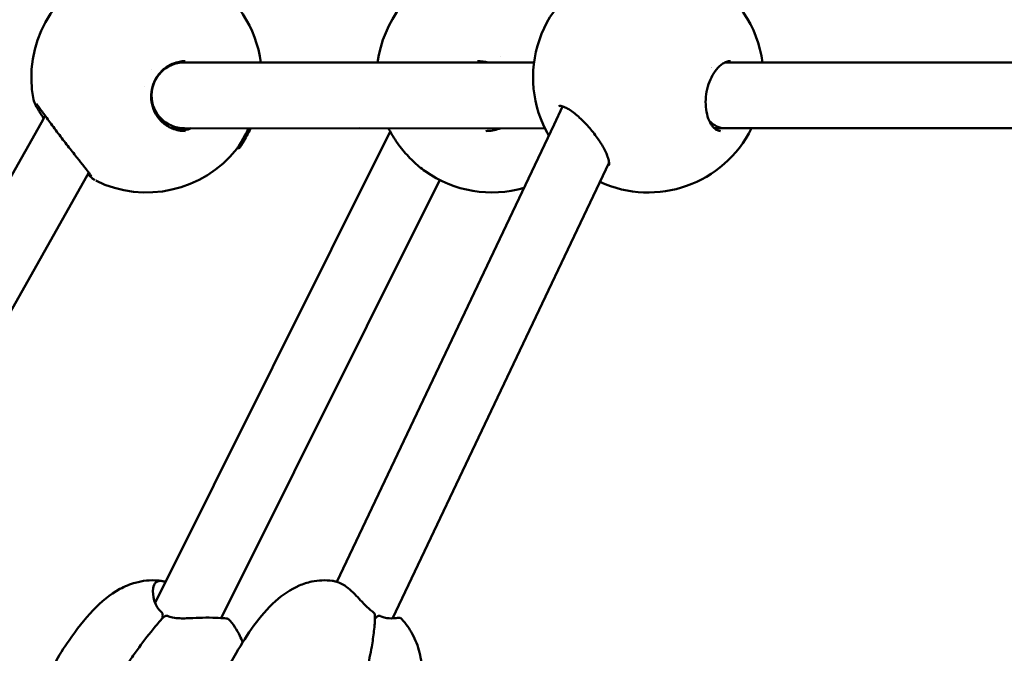
# Model space of a CAD drawing. Units: millimetres. Extents: x -287 to 5349, y 6 to 4905.
# Drawn here: x 3423 to 3662, y 3137 to 3292 of the extents above; entities that cross this region are included whole.
import ezdxf

# ---------------------------------------------------------------- set-up
doc = ezdxf.new("R2010")
doc.units = ezdxf.units.MM
doc.layers.add('Visible (ISO)', color=7, linetype='Continuous', lineweight=50)
doc.styles.get("Standard").update_dxf_attribs({"font": 'Square-721-BT.ttf'})
doc.dimstyles.new('OLCU', dxfattribs={"dimtxt": 300, "dimasz": 150, "dimexe": 0.18, "dimexo": 0.0625, "dimgap": 50, "dimtad": 1, "dimdec": 0, "dimlfac": 0.1, "dimrnd": 5, "dimzin": 0, "dimdsep": 46, "dimtxsty": 'Standard', "dimcen": 0.09, "dimse1": 1, "dimse2": 1, "dimadec": 0, "dimazin": 0, "dimtfac": 1, "dimtdec": 0, "dimtofl": 0, "dimtmove": 0, "dimatfit": 3, "dimfxl": 1, "dimtolj": 1, "dimtzin": 0, "dimarcsym": 0})

# ---------------------------------------------------------------- blocks, each defined once
blk = doc.blocks.new('*D7')
at = {"color": 0, "lineweight": -2, "transparency": 16777216}
blk.add_line((3397.86, 4654.54), (5046.68, 4654.54), dxfattribs=at)
at = {"color": 0, "transparency": 16777216}
for points in [[(3397.86, 4671.21), (3397.86, 4637.87), (3297.86, 4654.54)], [(5046.68, 4671.21), (5046.68, 4637.87), (5146.68, 4654.54)]]:
    blk.add_solid(points, dxfattribs=at)
at = {"layer": 'Defpoints', "color": 0, "transparency": 16777216}
for p in [(5146.68, 4654.54), (3297.86, 3078.66), (5146.68, 3075.5)]:
    blk.add_point(p, dxfattribs=at)
at = {"color": 0, "transparency": 16777216, "insert": (4222.27, 4786.72), "char_height": 180, "attachment_point": 5}
blk.add_mtext('\\A1;185', dxfattribs=at)
blk = doc.blocks.new('*D8')
at = {"color": 0, "lineweight": -2, "transparency": 16777216}
blk.add_line((3259.48, 4507), (3259.48, 2635.55), dxfattribs=at)
at = {"color": 0, "transparency": 16777216}
for points in [[(3242.82, 4507), (3276.15, 4507), (3259.48, 4607)], [(3242.82, 2635.55), (3276.15, 2635.55), (3259.48, 2535.55)]]:
    blk.add_solid(points, dxfattribs=at)
at = {"layer": 'Defpoints', "color": 0, "transparency": 16777216}
for p in [(4222.21, 4607), (3259.48, 2535.55), (4222.21, 2535.55)]:
    blk.add_point(p, dxfattribs=at)
at = {"color": 0, "transparency": 16777216, "insert": (3127.31, 3571.27), "char_height": 180, "attachment_point": 5, "rotation": 90}
blk.add_mtext('\\A1;205', dxfattribs=at)

msp = doc.modelspace()

# ---------------------------------------------------------------- linework, layer by layer
at = {"layer": 'Visible (ISO)'}
for p, q in [((3461.15, 3281.15), (3463.08, 3281.18)), ((3463.18, 3281.18), (3548.19, 3281.16)), ((3535.09, 3281.18), (3505.76, 3281.17)), ((3537.03, 3281.18), (3535.11, 3281.18)), ((3540, 3282.61), (3540, 3282.61)), ((3542.35, 3281.17), (3542.35, 3281.17)), ((3594.57, 3281.18), (3594.64, 3281.18)), ((3594.65, 3281.18), (3843.26, 3281.15)), ((3455.34, 3279.42), (3455.34, 3279.42)), ((3453.42, 3275.34), (3453.42, 3275.34)), ((3553.1, 3266.13), (3555.12, 3270.51)), ((3364.62, 3152.96), (3428.48, 3266.62)), ((3428.47, 3266.62), (3429.37, 3268.25)), ((3500.31, 3154.86), (3553.11, 3266.13)), ((3456.11, 3149.73), (3513.26, 3264.36)), ((3464.78, 3265.15), (3460.97, 3265.15)), ((3461.07, 3265.15), (3463.23, 3265.18)), ((3463.18, 3265.18), (3550.85, 3265.16)), ((3464.78, 3265.15), (3464.78, 3265.15)), ((3466.49, 3265.15), (3466.49, 3265.15)), ((3505.76, 3265.17), (3479.36, 3265.16)), ((3551.08, 3265.16), (3551.08, 3265.16)), ((3592.01, 3265.18), (3594.65, 3265.18)), ((3593.87, 3264.53), (3593.87, 3264.53)), ((3594.65, 3265.18), (3845.93, 3265.15)), ((3595.39, 3265.16), (3595.39, 3265.16)), ((3697.73, 3265.17), (3601.06, 3265.16)), ((3476.45, 3260.24), (3476.15, 3260.41)), ((3513.81, 3145.98), (3566.42, 3256.88)), ((3379.15, 3146.15), (3439.98, 3254.43)), ((3472.15, 3146.05), (3525.28, 3252.6))]:
    msp.add_line(p, q, dxfattribs=at)
for centre, start, end in [((3454.04, 3277.56), 111.5469, 191.1512), ((3537.95, 3277.56), 111.4514, 172.5981), ((3575.95, 3277.56), 111.4952, 210.4031), ((3575.95, 3277.56), 7.4195, 60.8376), ((3454.04, 3277.56), 7.4114, 59.0773), ((3537.95, 3277.56), 206.278, 209.5108), ((3575.95, 3277.56), 245.1414, 333.7502), ((3454.04, 3277.56), 243.7885, 321.6384), ((3537.95, 3277.56), 234.6595, 286.214)]:
    msp.add_arc(centre, 28, start, end, dxfattribs=at)
for centre, major_axis, ratio, start_param, end_param in [((3463.18, 3273.18), (-0.05, 8), 0.992139, 6.276707, 9.415753), ((3535.09, 3273.18), (0, 8), 0.949853, 6.280867, 6.284037), ((3535.09, 3273.18), (0, 8), 0.949853, 6.214654, 6.280867), ((3594.65, 3273.18), (0, 8), 0.768583, 6.282688, 6.295467), ((3594.65, 3273.18), (0, 8), 0.768583, 0.564753, 0.564755), ((3594.65, 3273.18), (0, 8), 0.768583, 2.461226, 3.138371), ((3460.97, 3273.15), (8.04, 0.05), 0.994647, 4.59569, 4.708552), ((3460.97, 3273.15), (8.04, 0.05), 0.994647, 4.708552, 4.71863), ((3463.18, 3273.18), (-0.05, 8), 0.992139, 3.132568, 3.135115), ((3478.22, 3264.29), (2.12, 3.86), 0.043431, 3.642317, 4.968006), ((3478.57, 3264.1), (-2.12, -3.86), 0.043431, 0, 1.877939), ((3594.65, 3273.18), (0, 8), 0.768583, 3.138371, 3.141095)]:
    msp.add_ellipse(centre, major_axis=major_axis, ratio=ratio, start_param=start_param, end_param=end_param, dxfattribs=at)
for points, knots in [([(3463.43, 3281.51), (3462.49, 3281.5), (3461.52, 3281.32), (3459.74, 3280.63), (3458.9, 3280.14), (3457.52, 3278.95), (3456.93, 3278.27), (3456.02, 3276.81), (3455.68, 3276.03), (3455.24, 3274.44), (3455.14, 3273.62), (3455.16, 3271.98), (3455.29, 3271.16), (3455.77, 3269.57), (3456.15, 3268.8), (3457.11, 3267.38), (3457.73, 3266.72), (3458.56, 3266.09), (3458.7, 3265.98), (3459.3, 3265.58), (3459.78, 3265.32), (3461.29, 3264.7), (3462.39, 3264.49), (3463.49, 3264.51)], [0, 0, 0, 0, 0.314694, 0.314694, 0.608824, 0.608824, 0.874585, 0.874585, 1.124176, 1.124176, 1.371159, 1.371159, 1.626507, 1.626507, 1.900417, 1.900417, 2.199875, 2.199875, 2.262771, 2.262771, 2.452085, 2.452085, 2.837973, 2.837973, 2.837973, 2.837973]), ([(3537.09, 3281.16), (3537.08, 3281.16), (3537.07, 3281.17), (3536.22, 3281.39), (3535.34, 3281.51), (3534.48, 3281.52)], [2.581488, 2.581488, 2.581488, 2.581488, 2.5844744, 2.5844744, 2.8468878, 2.8468878, 2.8468878, 2.8468878]), ([(3595.92, 3281.52), (3595.63, 3281.52), (3595.32, 3281.47), (3594.68, 3281.25), (3594.38, 3281.1), (3593.55, 3280.56), (3593, 3280.08), (3592.06, 3278.92), (3591.64, 3278.27), (3590.94, 3276.86), (3590.65, 3276.09), (3590.2, 3274.5), (3590.05, 3273.66), (3589.88, 3271.99), (3589.88, 3271.14), (3590.02, 3269.53), (3590.17, 3268.75), (3590.59, 3267.34), (3590.87, 3266.71), (3591.34, 3265.95), (3591.51, 3265.72), (3592.04, 3265.1), (3592.41, 3264.84), (3593.02, 3264.56), (3593.27, 3264.51), (3593.54, 3264.51)], [0, 0, 0, 0, 0.217115, 0.217115, 0.398044, 0.398044, 0.688897, 0.688897, 0.943822, 0.943822, 1.190805, 1.190805, 1.441284, 1.441284, 1.700436, 1.700436, 1.973075, 1.973075, 2.260024, 2.260024, 2.407212, 2.407212, 2.727454, 2.727454, 2.987063, 2.987063, 2.987063, 2.987063]), ([(3429.01, 3267.59), (3428.43, 3268.48), (3427.94, 3269.3), (3427.18, 3270.65), (3426.92, 3271.15), (3426.67, 3271.76), (3426.62, 3271.91), (3426.57, 3272.15)], [2.4504139, 2.4504139, 2.4504139, 2.4504139, 2.8376505, 2.8376505, 3.223486, 3.223486, 3.3468549, 3.3468549, 3.3468549, 3.3468549]), ([(3440.66, 3253.49), (3440.66, 3253.49), (3440.65, 3253.51), (3440.59, 3253.58), (3440.53, 3253.68), (3440.31, 3253.99), (3440.12, 3254.25), (3439.57, 3254.96), (3439.17, 3255.46), (3438.22, 3256.67), (3437.64, 3257.4), (3436.36, 3259.03), (3435.63, 3259.95), (3434.12, 3261.88), (3433.32, 3262.92), (3431.76, 3264.98), (3430.99, 3266.03), (3429.6, 3267.93), (3428.96, 3268.81), (3428.22, 3269.84), (3428.01, 3270.12), (3427.68, 3270.57), (3427.55, 3270.75), (3427.36, 3270.99), (3427.29, 3271.07), (3427.25, 3271.11), (3427.25, 3271.12), (3427.25, 3271.12)], [0.284892, 0.284892, 0.284892, 0.284892, 0.347066, 0.347066, 0.474743, 0.474743, 0.685425, 0.685425, 0.967461, 0.967461, 1.291881, 1.291881, 1.648358, 1.648358, 2.033026, 2.033026, 2.437563, 2.437563, 2.839498, 2.839498, 3.018188, 3.018188, 3.172471, 3.172471, 3.301123, 3.301123, 3.335287, 3.335287, 3.335287, 3.335287]), ([(3566.4, 3256.24), (3566.4, 3256.24), (3566.42, 3256.29), (3566.45, 3256.59), (3566.44, 3256.91), (3566.28, 3257.67), (3566.14, 3258.11), (3565.73, 3259.17), (3565.43, 3259.8), (3564.64, 3261.24), (3564.12, 3262.05), (3562.91, 3263.76), (3562.2, 3264.67), (3560.66, 3266.42), (3559.81, 3267.29), (3558.17, 3268.74), (3557.36, 3269.36), (3556.33, 3269.99), (3556.05, 3270.14), (3555.34, 3270.46), (3554.95, 3270.57), (3554.5, 3270.63), (3554.39, 3270.61), (3554.3, 3270.58), (3554.32, 3270.59), (3554.29, 3270.56), (3554.26, 3270.53), (3554.22, 3270.45)], [0, 0, 0, 0, 0.162238, 0.162238, 0.396349, 0.396349, 0.612017, 0.612017, 0.873259, 0.873259, 1.179623, 1.179623, 1.521539, 1.521539, 1.88114, 1.88114, 2.219005, 2.219005, 2.355226, 2.355226, 2.584314, 2.584314, 2.772211, 2.772211, 2.985412, 2.985412, 3.132033, 3.132033, 3.132033, 3.132033]), ([(3462.53, 3264.55), (3463.24, 3264.65), (3463.96, 3264.83), (3464.71, 3265.13), (3464.77, 3265.15), (3464.84, 3265.18)], [0.1095639, 0.1095639, 0.1095639, 0.1095639, 0.3435041, 0.3435041, 0.3657699, 0.3657699, 0.3657699, 0.3657699]), ([(3475.99, 3260.19), (3476.07, 3260.29), (3476.2, 3260.47), (3476.56, 3261.04), (3476.8, 3261.44), (3477.3, 3262.3), (3477.6, 3262.82), (3478.21, 3263.91), (3478.52, 3264.48), (3478.83, 3265.06), (3478.86, 3265.12), (3478.89, 3265.18)], [0.3784761, 0.3784761, 0.3784761, 0.3784761, 0.5416358, 0.5416358, 0.7219882, 0.7219882, 0.9021699, 0.9021699, 1.0823516, 1.0823516, 1.1023076, 1.1023076, 1.1023076, 1.1023076]), ([(3521.75, 3254.73), (3520.74, 3255.44), (3519.71, 3256.3), (3517.78, 3258.15), (3516.85, 3259.17), (3515.09, 3261.37), (3514.26, 3262.58), (3513.59, 3263.77)], [0, 0, 0, 0, 0.408199, 0.408199, 0.812513, 0.812513, 1.258733, 1.258733, 1.258733, 1.258733]), ([(3536.46, 3264.51), (3537.57, 3264.51), (3538.7, 3264.69), (3539.84, 3265.09), (3539.93, 3265.12), (3540.02, 3265.16)], [0, 0, 0, 0, 0.3350971, 0.3350971, 0.3645513, 0.3645513, 0.3645513, 0.3645513]), ([(3441.5, 3252.53), (3441.39, 3252.58), (3441.31, 3252.63), (3441.14, 3252.75), (3441.07, 3252.8), (3440.79, 3253.02), (3440.61, 3253.2), (3440.19, 3253.6), (3439.99, 3253.8), (3439.76, 3254.04)], [0, 0, 0, 0, 0.0561063, 0.0561063, 0.1296127, 0.1296127, 0.3440436, 0.3440436, 0.5158241, 0.5158241, 0.5158241, 0.5158241]), ([(3420.37, 3113.14), (3420.45, 3113.28), (3420.54, 3113.44), (3420.72, 3113.78), (3420.82, 3113.96), (3421.08, 3114.45), (3421.24, 3114.75), (3421.77, 3115.73), (3422.13, 3116.4), (3423.55, 3119.1), (3424.6, 3121.14), (3426.41, 3124.71), (3427.17, 3126.24), (3429.1, 3130.13), (3430.3, 3132.61), (3432.73, 3136.88), (3433.93, 3138.78), (3436.99, 3143.2), (3438.89, 3145.7), (3442.97, 3149.96), (3445.12, 3151.79), (3448.75, 3153.76), (3450.01, 3154.28), (3453.07, 3155.14), (3454.95, 3155.34), (3457.14, 3155.14), (3457.51, 3155.1), (3457.87, 3155.04)], [0, 0, 0, 0, 0.060146, 0.060146, 0.124587, 0.124587, 0.227747, 0.227747, 0.46071, 0.46071, 1.159313, 1.159313, 1.683242, 1.683242, 2.485248, 2.485248, 3.172757, 3.172757, 4.1389, 4.1389, 4.979347, 4.979347, 5.382582, 5.382582, 5.931494, 5.931494, 6.043292, 6.043292, 6.043292, 6.043292]), ([(3457.67, 3147.47), (3457.43, 3147.67), (3457.21, 3147.9), (3456.36, 3148.93), (3456.07, 3149.78), (3455.64, 3151.31), (3455.51, 3152.42), (3455.73, 3153.85), (3455.91, 3154.44), (3456.74, 3155.05), (3457.23, 3155.14), (3458.09, 3155), (3458.36, 3154.93), (3458.65, 3154.83)], [2.494784, 2.494784, 2.494784, 2.494784, 2.567799, 2.567799, 2.811371, 2.811371, 3.213156, 3.213156, 3.442718, 3.442718, 3.621352, 3.621352, 3.696708, 3.696708, 3.696708, 3.696708]), ([(3463.48, 3111.86), (3463.54, 3111.98), (3463.61, 3112.1), (3463.78, 3112.45), (3463.9, 3112.68), (3464.14, 3113.17), (3464.27, 3113.43), (3464.65, 3114.22), (3464.91, 3114.75), (3465.93, 3116.85), (3466.68, 3118.44), (3468.54, 3122.4), (3469.64, 3124.8), (3471.53, 3129.01), (3472.4, 3130.98), (3474.11, 3134.43), (3474.94, 3135.99), (3478.5, 3142.09), (3481.45, 3146.6), (3487.07, 3151.68), (3489.02, 3153.04), (3492.12, 3154.36), (3493.14, 3154.69), (3495.81, 3155.25), (3497.52, 3155.33), (3499.33, 3155.08), (3499.49, 3155.05), (3499.66, 3155.02)], [0, 0, 0, 0, 0.055226, 0.055226, 0.137079, 0.137079, 0.224728, 0.224728, 0.40577, 0.40577, 0.948703, 0.948703, 1.763109, 1.763109, 2.387608, 2.387608, 2.921467, 2.921467, 4.532569, 4.532569, 5.229736, 5.229736, 5.546746, 5.546746, 6.04717, 6.04717, 6.096877, 6.096877, 6.096877, 6.096877]), ([(3509.13, 3147.47), (3508.85, 3147.67), (3508.56, 3147.9), (3507.35, 3148.93), (3506.59, 3149.78), (3505.17, 3151.31), (3504.13, 3152.42), (3502.34, 3153.85), (3501.48, 3154.44), (3500.23, 3154.89), (3499.93, 3154.97), (3499.66, 3155.02)], [2.494784, 2.494784, 2.494784, 2.494784, 2.567799, 2.567799, 2.811371, 2.811371, 3.213156, 3.213156, 3.442718, 3.442718, 3.517025, 3.517025, 3.517025, 3.517025]), ([(3457.87, 3145.96), (3457.94, 3146.21), (3457.97, 3146.44), (3457.96, 3146.84), (3457.93, 3147.01), (3457.86, 3147.21), (3457.83, 3147.28), (3457.75, 3147.39), (3457.71, 3147.43), (3457.67, 3147.47)], [0.0513662, 0.0513662, 0.0513662, 0.0513662, 0.1282737, 0.1282737, 0.1937262, 0.1937262, 0.2259145, 0.2259145, 0.2560603, 0.2560603, 0.2560603, 0.2560603]), ([(3459.12, 3146.57), (3459.04, 3146.6), (3458.96, 3146.62), (3458.77, 3146.61), (3458.66, 3146.59), (3458.43, 3146.49), (3458.29, 3146.4), (3458.13, 3146.24), (3458.1, 3146.21), (3458.07, 3146.18)], [0, 0, 0, 0, 0.0283717, 0.0283717, 0.0642982, 0.0642982, 0.1122293, 0.1122293, 0.1233677, 0.1233677, 0.1233677, 0.1233677]), ([(3473.95, 3145.81), (3473.93, 3145.83), (3473.89, 3145.85), (3473.61, 3145.93), (3473.18, 3145.97), (3471.92, 3146.07), (3471.1, 3146.12), (3468.96, 3146.17), (3467.78, 3146.13), (3465.78, 3146.07), (3464.68, 3146.01), (3463.7, 3145.99), (3462.7, 3145.96), (3461.52, 3145.95), (3459.93, 3146.28), (3459.52, 3146.41), (3459.12, 3146.57)], [3.38078, 3.38078, 3.38078, 3.38078, 3.442718, 3.442718, 3.621352, 3.621352, 3.801205, 3.801205, 4.022102, 4.022102, 4.316353, 4.316353, 4.316353, 4.618722, 4.618722, 4.733212, 4.733212, 4.733212, 4.733212]), ([(3494.25, 3096.4), (3495.07, 3098.38), (3495.87, 3100.37), (3498.19, 3106.2), (3499.67, 3110.04), (3501.79, 3115.77), (3502.48, 3117.68), (3503.81, 3121.48), (3504.46, 3123.38), (3505.7, 3127.15), (3506.3, 3129.03), (3507.12, 3131.84), (3507.38, 3132.77), (3507.85, 3134.61), (3508.06, 3135.52), (3508.44, 3137.31), (3508.61, 3138.19), (3508.98, 3140.37), (3509.16, 3141.64), (3509.44, 3144.14), (3509.53, 3145.37), (3509.52, 3146.54)], [0.626499, 0.626499, 0.626499, 0.626499, 1.296488, 1.296488, 2.592977, 2.592977, 3.241221, 3.241221, 3.889465, 3.889465, 4.537709, 4.537709, 4.861831, 4.861831, 5.185953, 5.185953, 5.510075, 5.510075, 5.996258, 5.996258, 6.482442, 6.482442, 6.482442, 6.482442]), ([(3509.52, 3146.54), (3509.52, 3146.58), (3509.52, 3146.62), (3509.5, 3146.84), (3509.46, 3147.01), (3509.36, 3147.21), (3509.33, 3147.28), (3509.24, 3147.39), (3509.19, 3147.43), (3509.13, 3147.47)], [0.1137729, 0.1137729, 0.1137729, 0.1137729, 0.1282737, 0.1282737, 0.1937262, 0.1937262, 0.2259145, 0.2259145, 0.2560603, 0.2560603, 0.2560603, 0.2560603]), ([(3510.77, 3146.57), (3510.7, 3146.6), (3510.62, 3146.62), (3510.45, 3146.61), (3510.35, 3146.59), (3510.12, 3146.49), (3510, 3146.4), (3509.74, 3146.14), (3509.62, 3145.98), (3509.51, 3145.79)], [0, 0, 0, 0, 0.0283717, 0.0283717, 0.0642982, 0.0642982, 0.1122293, 0.1122293, 0.1639827, 0.1639827, 0.1639827, 0.1639827]), ([(3515.69, 3146.15), (3515.68, 3146.16), (3515.48, 3146.13), (3514.96, 3146.07), (3514.47, 3146.01), (3513.95, 3145.99), (3513.42, 3145.96), (3512.69, 3145.95), (3511.47, 3146.28), (3511.13, 3146.41), (3510.77, 3146.57)], [3.8427089, 3.8427089, 3.8427089, 3.8427089, 4.0221015, 4.0221015, 4.3163525, 4.3163525, 4.3163525, 4.6187222, 4.6187222, 4.7332118, 4.7332118, 4.7332118, 4.7332118]), ([(3458.07, 3146.18), (3457.23, 3145.27), (3456.42, 3144.31), (3454.28, 3141.67), (3452.99, 3139.98), (3451.09, 3137.35), (3450.47, 3136.46), (3449.25, 3134.65), (3448.65, 3133.74), (3446.9, 3130.96), (3445.8, 3129.07), (3443.63, 3125.29), (3442.57, 3123.39), (3440.49, 3119.58), (3439.47, 3117.67), (3436.45, 3111.92), (3434.5, 3108.07), (3431.32, 3101.61), (3430.07, 3099), (3428.83, 3096.4)], [8.85696, 8.85696, 8.85696, 8.85696, 9.247554, 9.247554, 9.898793, 9.898793, 10.224412, 10.224412, 10.550031, 10.550031, 11.201269, 11.201269, 11.852508, 11.852508, 12.503746, 12.503746, 13.806223, 13.806223, 14.685159, 14.685159, 14.685159, 14.685159]), ([(3473.95, 3145.81), (3475.07, 3144.6), (3476, 3143.18), (3476.97, 3141.19), (3477.19, 3140.66), (3477.39, 3140.12)], [0, 0, 0, 0, 0.4949646, 0.4949646, 0.6672754, 0.6672754, 0.6672754, 0.6672754]), ([(3515.69, 3146.15), (3516.7, 3145.13), (3517.58, 3143.96), (3519.13, 3141.32), (3519.76, 3139.8), (3520.67, 3136.65), (3520.93, 3135), (3521.16, 3131.62), (3521.09, 3129.9), (3520.68, 3125.76), (3520.26, 3123.44), (3519.5, 3120.45), (3519.33, 3119.83), (3518.6, 3117.33), (3517.94, 3115.52), (3516.96, 3113.04), (3516.77, 3112.58), (3516.45, 3111.75), (3516.3, 3111.37), (3515.71, 3109.85), (3515.26, 3108.71), (3513.51, 3104.11), (3512.25, 3100.68), (3510.94, 3096.96), (3510.84, 3096.68), (3510.75, 3096.4)], [0, 0, 0, 0, 0.431388, 0.431388, 0.920888, 0.920888, 1.442429, 1.442429, 2.037076, 2.037076, 2.935799, 2.935799, 3.172199, 3.172199, 3.8833, 3.8833, 4.031327, 4.031327, 4.158761, 4.158761, 4.541037, 4.541037, 5.687984, 5.687984, 5.77811, 5.77811, 5.77811, 5.77811])]:
    msp.add_open_spline(points, degree=3, knots=knots, dxfattribs=at)
for points in [[(3463.44, 3281.18), (3463.05, 3281.28), (3462.65, 3281.36), (3462.24, 3281.41)], [(3513.59, 3263.77), (3513.59, 3263.77), (3513.59, 3263.77), (3513.59, 3263.77)], [(3521.76, 3254.72), (3521.75, 3254.73), (3521.75, 3254.73), (3521.75, 3254.73)]]:
    msp.add_open_spline(points, degree=3, dxfattribs=at)

# ---------------------------------------------------------------- dimensions: what is measured, and where the dimension line sits
dim = msp.add_linear_dim(base=(5146.68, 4654.54), p1=(3297.86, 3078.66), p2=(5146.68, 3075.5), dimstyle='OLCU', override={"dimtxt": 180, "dimasz": 100, "dimgap": 40})
dim.commit()
dim.dimension.update_dxf_attribs({"geometry": '*D7', "text_midpoint": (4222.27, 4786.72)})
dim = msp.add_linear_dim(base=(3259.48, 2535.55), p1=(4222.21, 4607), p2=(4222.21, 2535.55), angle=90, dimstyle='OLCU', override={"dimtxt": 180, "dimasz": 100, "dimgap": 40})
dim.commit()
dim.dimension.update_dxf_attribs({"geometry": '*D8', "text_midpoint": (3127.31, 3571.27)})

doc.saveas('drawing.dxf')
